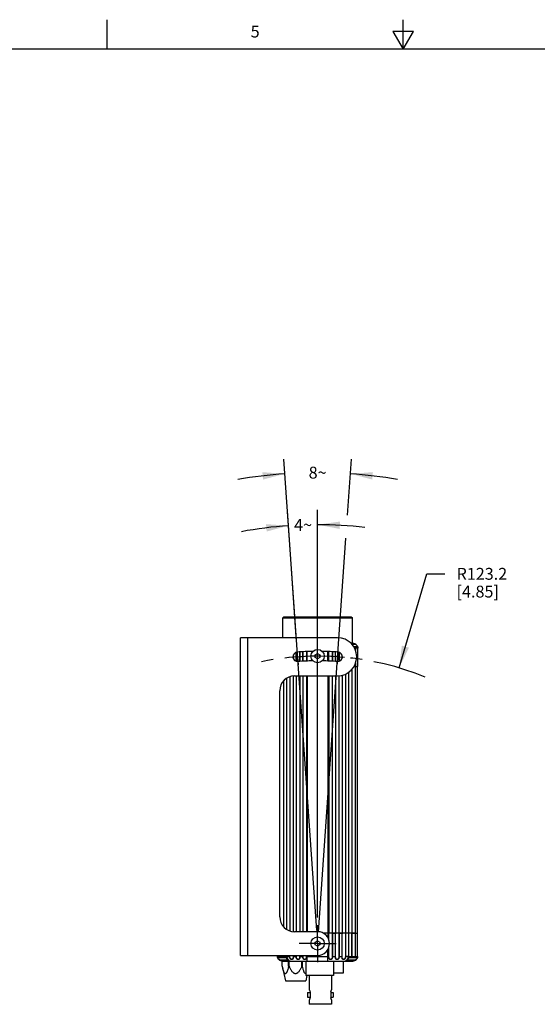
# Model space of a CAD drawing. Units: inches. Extents: x 0.7 to 21.3, y 0.5 to 16.
# Drawn here: x 7.8 to 12.1, y 7.7 to 16 of the extents above; entities that cross this region are included whole.
import ezdxf

# ---------------------------------------------------------------- set-up
doc = ezdxf.new("R2010")
doc.units = ezdxf.units.IN
doc.header["$LTSCALE"] = 1.21
doc.header["$MEASUREMENT"] = 0
doc.linetypes.add('CENTER', pattern=[0.6, 0.375, -0.075, 0.075, -0.075])
doc.layers.get('0').update_dxf_attribs({"linetype": 'CONTINUOUS'})
for name, color, linetype in [('02___PRT_ALL_AXES', 7, 'CONTINUOUS'), ('AXIS', 7, 'CONTINUOUS'), ('AXIS_COSMETIC_THREADS', 7, 'CONTINUOUS'), ('DRIVEN_DIMS', 7, 'CONTINUOUS'), ('SCHEME_DIMS', 7, 'CONTINUOUS'), ('SKETCHED_ENT', 7, 'CONTINUOUS')]:
    doc.layers.add(name, color=color, linetype=linetype)
doc.styles.add('TEXTSTYLE_2', font='txt', dxfattribs={"width": 0.8})
doc.dimstyles.new('DIMSTYLE_1', dxfattribs={"dimtxt": 0.1, "dimasz": 0.1875, "dimexe": 0.125, "dimexo": 0.0625, "dimgap": 0.09, "dimtad": 0, "dimtih": 1, "dimtoh": 1, "dimdec": 1, "dimlfac": 2, "dimzin": 4, "dimdsep": 46, "dimtxsty": 'STANDARD', "dimblk": '_FILLED', "dimblk1": '_FILLED', "dimblk2": '_FILLED', "dimcen": 0.09, "dimadec": 0, "dimazin": 0, "dimtp": 0.02, "dimtm": 0.02, "dimtfac": 1, "dimtdec": 1, "dimtofl": 0, "dimtmove": 0, "dimatfit": 3, "dimldrblk": '_FILLED', "dimfxl": 1, "dimtolj": 1, "dimtzin": 4, "dimarcsym": 0})
doc.dimstyles.new('DIMSTYLE_5', dxfattribs={"dimtxt": 0.1, "dimasz": 0.1875, "dimexe": 0.125, "dimexo": 0.0625, "dimgap": 0.05, "dimtad": 0, "dimtih": 1, "dimtoh": 1, "dimdec": 0, "dimlfac": 2, "dimzin": 4, "dimdsep": 46, "dimtxsty": 'STANDARD', "dimblk": '_FILLED', "dimblk1": '_FILLED', "dimblk2": '_FILLED', "dimcen": 0.09, "dimadec": 0, "dimazin": 0, "dimtp": 0.5, "dimtm": 0.5, "dimtfac": 1, "dimtdec": 0, "dimtofl": 0, "dimtmove": 0, "dimatfit": 3, "dimldrblk": '_FILLED', "dimfxl": 1, "dimtolj": 1, "dimtzin": 4, "dimarcsym": 0})

# ---------------------------------------------------------------- blocks, each defined once
blk = doc.blocks.new('_FILLED')
at = {"color": 0, "linetype": 'BYBLOCK'}
blk.add_solid([(0, 0), (-1, 0.167), (-1, -0.167)], dxfattribs=at)
blk = doc.blocks.new('*D0')
at = {"layer": 'DRIVEN_DIMS', "color": 7, "linetype": 'CONTINUOUS'}
for p, q in [((10.9729, 10.5306), (11.2079, 11.3247)), ((11.2079, 11.3247), (11.3579, 11.3247))]:
    blk.add_line(p, q, dxfattribs=at)
at = {"layer": 'DRIVEN_DIMS', "color": 7, "linetype": 'CONTINUOUS', "xscale": 0.1875, "yscale": 0.1875, "zscale": 0.1875, "rotation": 253.5130374745}
blk.add_blockref('_FILLED', (10.9729, 10.5306), dxfattribs=at)
at = {"layer": 'DRIVEN_DIMS', "color": 7, "linetype": 'CONTINUOUS', "insert": (11.4579, 11.3747), "char_height": 0.1, "width": 0.6, "attachment_point": 1, "line_spacing_factor": 0.9}
blk.add_mtext('R123.2\\P[4.85]', dxfattribs=at)
blk = doc.blocks.new('*D6')
at = {"layer": 'SCHEME_DIMS', "color": 7, "linetype": 'CONTINUOUS'}
for p, q in [((10.277, 8.3153), (9.9988, 12.2932)), ((10.5375, 11.8204), (10.5705, 12.2932)), ((10.2914, 8.3013), (10.5239, 11.6256))]:
    blk.add_line(p, q, dxfattribs=at)
for start, end in [(94, 99.7686), (80.2314, 86)]:
    blk.add_arc((10.2847, 8.2053), 3.9729, start, end, dxfattribs=at)
for points in [[(9.8238, 12.1199), (10.0076, 12.1685), (9.818, 12.1822)], [(10.7514, 12.1822), (10.5618, 12.1685), (10.7456, 12.1199)]]:
    blk.add_solid(points, dxfattribs=at)
at = {"layer": 'SCHEME_DIMS', "color": 7, "linetype": 'CONTINUOUS', "insert": (10.2847, 12.2282), "char_height": 0.1, "width": 0.166667, "attachment_point": 2, "line_spacing_factor": 0.9}
blk.add_mtext('8\\Fgdt;{\\Fgdt;~}', dxfattribs=at)
blk = doc.blocks.new('*D7')
at = {"layer": 'SCHEME_DIMS', "color": 7, "linetype": 'CONTINUOUS'}
for p, q in [((10.1064, 10.7545), (10.0295, 11.8554)), ((10.2847, 8.4238), (10.2847, 11.8643))]:
    blk.add_line(p, q, dxfattribs=at)
for start, end in [(94, 100.48509), (83.51491, 90)]:
    blk.add_arc((10.2847, 8.2053), 3.534, start, end, dxfattribs=at)
for points in [[(9.8545, 11.6815), (10.0382, 11.7307), (9.8485, 11.7437)], [(10.473, 11.7655), (10.2847, 11.7393), (10.4713, 11.7031)]]:
    blk.add_solid(points, dxfattribs=at)
at = {"layer": 'SCHEME_DIMS', "color": 7, "linetype": 'CONTINUOUS', "insert": (10.1614, 11.7871), "char_height": 0.1, "width": 0.166667, "attachment_point": 2, "line_spacing_factor": 0.9}
blk.add_mtext('4\\Fgdt;{\\Fgdt;~}', dxfattribs=at)

msp = doc.modelspace()

# ---------------------------------------------------------------- linework, layer by layer
at = {"color": 7, "linetype": 'CONTINUOUS'}
for p, q in [((8.507, 15.75), (8.507, 16)), ((11.007, 15.75), (11.007, 16)), ((10.9204, 15.9), (11.007, 15.75)), ((11.0936, 15.9), (10.9204, 15.9)), ((11.007, 15.75), (11.0936, 15.9)), ((21.05, 15.75), (0.964, 15.75)), ((10.0006, 10.9624), (9.9908, 10.9525)), ((9.9908, 10.9525), (10.5786, 10.9525)), ((10.0006, 10.9624), (10.5687, 10.9624)), ((10.5687, 10.9624), (10.5786, 10.9525)), ((9.6347, 8.1053), (9.6347, 10.7853)), ((10.4538, 10.7853), (9.6347, 10.7853)), ((9.6947, 8.1053), (9.6947, 10.7853)), ((10.5819, 10.738), (10.5664, 10.738)), ((10.0774, 10.6356), (10.0774, 10.614)), ((10.0789, 10.6391), (10.0789, 10.6087)), ((10.1034, 10.5866), (10.1034, 10.6621)), ((10.1054, 10.5857), (10.1054, 10.6626)), ((10.133, 10.6652), (10.133, 10.5851)), ((10.1346, 10.6653), (10.1346, 10.5852)), ((10.1596, 10.5864), (10.1596, 10.6665)), ((10.1615, 10.5865), (10.1615, 10.6665)), ((10.1894, 10.6678), (10.1894, 10.5878)), ((10.1912, 10.6679), (10.1912, 10.5879)), ((10.1972, 10.5881), (10.1972, 10.6682)), ((10.2649, 10.6419), (10.2847, 10.6533)), ((10.2649, 10.6191), (10.2649, 10.6419)), ((10.2847, 10.6533), (10.3044, 10.6419)), ((10.3044, 10.6419), (10.3044, 10.6191)), ((10.3722, 10.5881), (10.3722, 10.6682)), ((10.3782, 10.5879), (10.3782, 10.6679)), ((10.38, 10.5878), (10.38, 10.6678)), ((10.4079, 10.6665), (10.4079, 10.5865)), ((10.4098, 10.6665), (10.4098, 10.5864)), ((10.4348, 10.5852), (10.4348, 10.6653)), ((10.4364, 10.5851), (10.4364, 10.6652)), ((10.464, 10.6626), (10.464, 10.5858)), ((10.466, 10.6621), (10.466, 10.5866)), ((10.4905, 10.6087), (10.4905, 10.639)), ((10.492, 10.614), (10.492, 10.6356)), ((10.6044, 10.6986), (10.5961, 10.6986)), ((10.6213, 10.6986), (10.6213, 10.5429)), ((10.2847, 10.6077), (10.2649, 10.6191)), ((10.3044, 10.6191), (10.2847, 10.6077)), ((10.5915, 10.5429), (10.6221, 10.5429)), ((10.6053, 8.2929), (10.6053, 10.5429)), ((10.6221, 8.2929), (10.6221, 10.5429)), ((10.0897, 10.4635), (10.4538, 10.4635)), ((9.9647, 8.4303), (9.9647, 10.3385)), ((10.2847, 8.3053), (10.0897, 8.3053)), ((10.2649, 8.2167), (10.2847, 8.2281)), ((10.2847, 8.2281), (10.3044, 8.2167)), ((10.3722, 8.2929), (10.3722, 8.2531)), ((10.3782, 8.2386), (10.3782, 8.2929)), ((10.3799, 8.2929), (10.3821, 8.2929)), ((10.38, 8.2343), (10.38, 8.2929)), ((10.4079, 8.2929), (10.4079, 8.0972)), ((10.4095, 8.2929), (10.4348, 8.2929)), ((10.4098, 8.2929), (10.4098, 8.0972)), ((10.4348, 8.0972), (10.4348, 8.2929)), ((10.4363, 8.2929), (10.4416, 8.2929)), ((10.4364, 8.0972), (10.4364, 8.2929)), ((10.464, 8.2929), (10.464, 8.0972)), ((10.4657, 8.2929), (10.4905, 8.2929)), ((10.466, 8.2929), (10.466, 8.0972)), ((10.4905, 8.0972), (10.4905, 8.2929)), ((10.492, 8.2929), (10.4963, 8.2929)), ((10.492, 8.0972), (10.492, 8.2929)), ((10.5189, 8.2929), (10.5189, 8.0972)), ((10.5207, 8.2929), (10.521, 8.2929)), ((10.521, 8.2929), (10.521, 8.0972)), ((10.546, 8.2929), (10.5495, 8.2929)), ((10.5719, 8.2929), (10.5719, 8.0972)), ((10.5738, 8.2929), (10.6221, 8.2929)), ((10.574, 8.2929), (10.574, 8.0972)), ((10.6213, 8.0972), (10.6213, 8.2929)), ((10.2649, 8.1939), (10.2649, 8.2167)), ((10.2847, 8.1825), (10.2649, 8.1939)), ((10.3044, 8.1939), (10.2847, 8.1825)), ((10.3044, 8.2167), (10.3044, 8.1939)), ((10.3722, 8.0578), (10.3722, 8.1574)), ((10.3782, 8.0972), (10.3782, 8.172)), ((10.38, 8.0972), (10.38, 8.1763)), ((9.6347, 8.1053), (10.2847, 8.1053)), ((9.9481, 8.0972), (9.9481, 8.1053)), ((9.9649, 8.0972), (10.0185, 8.0972)), ((9.9953, 8.0972), (9.9953, 8.1053)), ((9.9975, 8.0972), (9.9975, 8.1053)), ((10.0248, 8.0972), (10.0505, 8.0972)), ((10.0319, 8.0679), (10.027, 8.0679)), ((10.0484, 8.0972), (10.0484, 8.1053)), ((10.0505, 8.0972), (10.0505, 8.1053)), ((10.0774, 8.1053), (10.0774, 8.0972)), ((10.0774, 8.0972), (10.1054, 8.0972)), ((10.0788, 8.1053), (10.0788, 8.0972)), ((10.1034, 8.0972), (10.1034, 8.1053)), ((10.1054, 8.0972), (10.1054, 8.1053)), ((10.133, 8.1053), (10.133, 8.0972)), ((10.133, 8.0972), (10.1615, 8.0972)), ((10.1346, 8.1053), (10.1346, 8.0972)), ((10.1596, 8.0972), (10.1596, 8.1053)), ((10.1615, 8.0972), (10.1615, 8.1053)), ((10.1894, 8.1053), (10.1894, 8.0972)), ((10.1894, 8.0972), (10.38, 8.0972)), ((10.1912, 8.1053), (10.1912, 8.0972)), ((10.1972, 8.0578), (10.1972, 8.1053)), ((10.4079, 8.0972), (10.4364, 8.0972)), ((10.464, 8.0972), (10.492, 8.0972)), ((10.5445, 8.0972), (10.5189, 8.0972)), ((10.5422, 8.0679), (10.5373, 8.0679)), ((10.5508, 8.0972), (10.6044, 8.0972)), ((9.9859, 8.0578), (10.5819, 8.0578)), ((9.9859, 8.0155), (9.9859, 8.0578)), ((10.0398, 8.0155), (10.0398, 8.0578)), ((10.0398, 8.0155), (10.0442, 8.0155)), ((10.0442, 8.0155), (10.0442, 8.0578)), ((10.1519, 8.0155), (10.1519, 8.0578)), ((10.1519, 8.0155), (10.1564, 8.0155)), ((10.1564, 8.0155), (10.1564, 8.0578)), ((10.4173, 8.0578), (10.4173, 7.9356)), ((10.169, 7.9697), (10.169, 7.9698)), ((10.2005, 7.7922), (10.2205, 7.7922)), ((10.2005, 7.7922), (10.2005, 7.7527)), ((10.2005, 7.7527), (10.2205, 7.7527)), ((10.3965, 7.7922), (10.4165, 7.7922)), ((10.3965, 7.7527), (10.4165, 7.7527)), ((10.4165, 7.7922), (10.4165, 7.7527))]:
    msp.add_line(p, q, dxfattribs=at)
for points in [[(10.0201, 8.0858), (10.0204, 8.0849), (10.0214, 8.0824), (10.0226, 8.0799), (10.024, 8.0775), (10.0256, 8.0751), (10.0273, 8.0728), (10.0292, 8.0706), (10.0313, 8.0685), (10.0334, 8.0665), (10.0357, 8.0647), (10.038, 8.063), (10.0403, 8.0616), (10.0426, 8.0604), (10.0449, 8.0594), (10.0472, 8.0587), (10.0493, 8.0582), (10.0514, 8.0579), (10.0532, 8.0578)], [(10.516, 8.0578), (10.5178, 8.0579), (10.5199, 8.0582), (10.5221, 8.0587), (10.5243, 8.0594), (10.5266, 8.0604), (10.5289, 8.0616), (10.5313, 8.063), (10.5336, 8.0647), (10.5358, 8.0665), (10.538, 8.0685), (10.54, 8.0706), (10.5419, 8.0728), (10.5437, 8.0751), (10.5452, 8.0775), (10.5466, 8.0799), (10.5478, 8.0824), (10.5488, 8.0849), (10.5492, 8.086)]]:
    msp.add_lwpolyline(points, dxfattribs=at)
for centre, radius, start, end in [((10.4538, 10.6244), 0.1609, 270, 90), ((10.0897, 10.3385), 0.125, 90, 180), ((10.0897, 8.4303), 0.125, 180, 270), ((10.2847, 8.2053), 0.1, 270, 90), ((9.9874, 8.0972), 0.0394, 219.24562, 270), ((10.5819, 8.0972), 0.0394, 270, 321.13256), ((10.0128, 7.9559), 0.00543, 278.85227, 281.98872)]:
    msp.add_arc(centre, radius, start, end, dxfattribs=at)
for points, knots in [([(10.5819, 10.738), (10.5818, 10.738), (10.5817, 10.7378), (10.5815, 10.7375), (10.5814, 10.7372), (10.5813, 10.7368), (10.5811, 10.7362), (10.5809, 10.7352), (10.5807, 10.7338), (10.5806, 10.7315), (10.5805, 10.7298), (10.5805, 10.7286)], [0, 0, 0, 0, 0.033726, 0.060353, 0.094668, 0.136814, 0.186654, 0.308092, 0.455391, 0.623713, 1, 1, 1, 1]), ([(9.9874, 8.0578), (9.9876, 8.0578), (9.9877, 8.058), (9.9879, 8.0582), (9.988, 8.0586), (9.9881, 8.0589), (9.9883, 8.0596), (9.9884, 8.0606), (9.9886, 8.062), (9.9888, 8.0642), (9.9889, 8.066), (9.9889, 8.0672)], [0, 0, 0, 0, 0.033287, 0.059799, 0.094044, 0.136154, 0.185985, 0.307465, 0.454867, 0.623338, 1, 1, 1, 1]), ([(10.0248, 8.0972), (10.0248, 8.0945), (10.0253, 8.0892), (10.0276, 8.0818), (10.031, 8.075), (10.035, 8.0692), (10.0395, 8.0645), (10.0435, 8.0613), (10.0467, 8.0595), (10.0495, 8.0583), (10.0518, 8.0578), (10.0532, 8.0578)], [0, 0, 0, 0, 0.152924, 0.302887, 0.447195, 0.583313, 0.708663, 0.820702, 0.871161, 0.917751, 1, 1, 1, 1]), ([(10.0788, 8.0972), (10.0788, 8.0957), (10.0788, 8.0926), (10.0787, 8.0881), (10.0783, 8.0838), (10.0777, 8.0803), (10.0769, 8.0777), (10.0761, 8.076), (10.0751, 8.0744), (10.0739, 8.073), (10.0723, 8.0718), (10.0705, 8.071), (10.0685, 8.0705), (10.0656, 8.0702), (10.0618, 8.0709), (10.0577, 8.0728), (10.0543, 8.0759), (10.0519, 8.0796), (10.0502, 8.0837), (10.0491, 8.0881), (10.0486, 8.0926), (10.0484, 8.0957), (10.0484, 8.0972)], [0, 0, 0, 0, 0.066356, 0.131641, 0.194753, 0.254624, 0.283148, 0.310757, 0.337678, 0.36436, 0.391453, 0.419641, 0.449381, 0.480713, 0.546221, 0.612014, 0.676081, 0.739296, 0.80299, 0.867775, 0.93359, 1, 1, 1, 1]), ([(10.0774, 8.0972), (10.0774, 8.0958), (10.0774, 8.093), (10.0772, 8.0888), (10.0769, 8.0848), (10.0764, 8.0815), (10.0757, 8.079), (10.075, 8.0773), (10.0742, 8.0758), (10.0731, 8.0744), (10.0717, 8.0732), (10.0695, 8.072), (10.0669, 8.0716), (10.0642, 8.0718), (10.0614, 8.0725), (10.0583, 8.0742), (10.0554, 8.0772), (10.0533, 8.0808), (10.0519, 8.0847), (10.0511, 8.0888), (10.0506, 8.093), (10.0505, 8.0958), (10.0505, 8.0972)], [0, 0, 0, 0, 0.065805, 0.130808, 0.194148, 0.254892, 0.284059, 0.312375, 0.339957, 0.367133, 0.394463, 0.422632, 0.482953, 0.515197, 0.54804, 0.613267, 0.677084, 0.740351, 0.804108, 0.868743, 0.934153, 1, 1, 1, 1]), ([(10.1346, 8.0972), (10.1346, 8.0957), (10.1346, 8.0926), (10.1343, 8.0881), (10.1338, 8.0838), (10.1328, 8.0797), (10.1315, 8.0765), (10.1299, 8.0744), (10.1285, 8.073), (10.1269, 8.0718), (10.1243, 8.0707), (10.1206, 8.0701), (10.1161, 8.0708), (10.112, 8.0728), (10.1088, 8.0759), (10.1065, 8.0796), (10.105, 8.0837), (10.104, 8.0881), (10.1035, 8.0926), (10.1034, 8.0957), (10.1034, 8.0972)], [0, 0, 0, 0, 0.065987, 0.130975, 0.193985, 0.254192, 0.311406, 0.33935, 0.367341, 0.395928, 0.425606, 0.488593, 0.554297, 0.618636, 0.680689, 0.742176, 0.804667, 0.868677, 0.93398, 1, 1, 1, 1]), ([(10.133, 8.0972), (10.133, 8.0958), (10.1329, 8.093), (10.1327, 8.0888), (10.1323, 8.0854), (10.1318, 8.0827), (10.1314, 8.0808), (10.1308, 8.079), (10.13, 8.0773), (10.129, 8.0758), (10.1277, 8.0744), (10.1263, 8.0732), (10.1239, 8.072), (10.1205, 8.0715), (10.117, 8.0721), (10.1145, 8.0732), (10.1127, 8.0744), (10.1112, 8.0757), (10.1095, 8.0778), (10.1079, 8.0808), (10.1067, 8.0847), (10.1059, 8.0888), (10.1055, 8.093), (10.1054, 8.0958), (10.1054, 8.0972)], [0, 0, 0, 0, 0.06542, 0.130095, 0.193262, 0.224054, 0.254213, 0.283706, 0.312577, 0.340992, 0.369291, 0.397964, 0.42753, 0.489932, 0.554978, 0.587295, 0.619038, 0.650271, 0.681205, 0.742978, 0.805698, 0.869637, 0.934555, 1, 1, 1, 1]), ([(10.1912, 8.0972), (10.1912, 8.0957), (10.1911, 8.0926), (10.1907, 8.0881), (10.19, 8.0837), (10.1889, 8.0796), (10.1873, 8.0765), (10.1856, 8.0744), (10.1841, 8.073), (10.1823, 8.0718), (10.1796, 8.0707), (10.1766, 8.0702), (10.1735, 8.0705), (10.1713, 8.071), (10.1693, 8.0718), (10.1674, 8.073), (10.1658, 8.0744), (10.164, 8.0765), (10.1623, 8.0796), (10.1609, 8.0837), (10.1601, 8.0881), (10.1597, 8.0926), (10.1596, 8.0957), (10.1596, 8.0972)], [0, 0, 0, 0, 0.065773, 0.130638, 0.193756, 0.254536, 0.313116, 0.342108, 0.371351, 0.401273, 0.432194, 0.496663, 0.529567, 0.562082, 0.593813, 0.62467, 0.654842, 0.684663, 0.744443, 0.805865, 0.869264, 0.934218, 1, 1, 1, 1]), ([(10.1894, 8.0972), (10.1894, 8.0958), (10.1893, 8.093), (10.189, 8.0888), (10.1885, 8.0847), (10.1875, 8.0809), (10.1862, 8.0778), (10.1847, 8.0757), (10.1833, 8.0744), (10.1817, 8.0732), (10.1793, 8.0721), (10.1758, 8.0715), (10.1723, 8.0721), (10.1698, 8.0732), (10.1681, 8.0744), (10.1667, 8.0757), (10.1651, 8.0778), (10.1637, 8.0808), (10.1626, 8.0847), (10.1619, 8.0888), (10.1616, 8.093), (10.1615, 8.0958), (10.1615, 8.0972)], [0, 0, 0, 0, 0.065256, 0.129837, 0.193088, 0.254463, 0.313867, 0.343182, 0.372595, 0.402507, 0.433267, 0.497166, 0.561799, 0.593327, 0.624096, 0.654331, 0.684352, 0.744738, 0.806619, 0.870087, 0.934737, 1, 1, 1, 1]), ([(10.4098, 8.0972), (10.4098, 8.0957), (10.4097, 8.0926), (10.4092, 8.0881), (10.4084, 8.0837), (10.4071, 8.0796), (10.4054, 8.0765), (10.4036, 8.0744), (10.402, 8.073), (10.4001, 8.0718), (10.3981, 8.071), (10.3958, 8.0705), (10.3928, 8.0702), (10.3898, 8.0707), (10.3871, 8.0718), (10.3853, 8.073), (10.3838, 8.0744), (10.3821, 8.0765), (10.3805, 8.0796), (10.3793, 8.0837), (10.3786, 8.0881), (10.3783, 8.0926), (10.3782, 8.0957), (10.3782, 8.0972)], [0, 0, 0, 0, 0.065782, 0.130736, 0.194135, 0.255557, 0.315337, 0.345158, 0.37533, 0.406187, 0.437918, 0.470433, 0.503337, 0.567806, 0.598727, 0.628649, 0.657892, 0.686884, 0.745464, 0.806244, 0.869362, 0.934227, 1, 1, 1, 1]), ([(10.4079, 8.0972), (10.4079, 8.0958), (10.4078, 8.093), (10.4075, 8.0888), (10.4068, 8.0847), (10.4057, 8.0808), (10.4042, 8.0778), (10.4027, 8.0757), (10.4012, 8.0744), (10.3996, 8.0732), (10.3971, 8.0721), (10.3936, 8.0715), (10.3901, 8.0721), (10.3876, 8.0732), (10.3861, 8.0744), (10.3847, 8.0757), (10.3832, 8.0778), (10.3819, 8.0809), (10.3809, 8.0847), (10.3804, 8.0888), (10.3801, 8.093), (10.38, 8.0958), (10.38, 8.0972)], [0, 0, 0, 0, 0.065263, 0.129913, 0.193381, 0.255262, 0.315648, 0.345669, 0.375904, 0.406673, 0.438201, 0.502834, 0.566733, 0.597493, 0.627405, 0.656818, 0.686133, 0.745537, 0.806912, 0.870163, 0.934744, 1, 1, 1, 1]), ([(10.466, 8.0972), (10.466, 8.0957), (10.4659, 8.0926), (10.4653, 8.0881), (10.4644, 8.0837), (10.4629, 8.0796), (10.4606, 8.0759), (10.4574, 8.0728), (10.4533, 8.0708), (10.4488, 8.0701), (10.4451, 8.0707), (10.4425, 8.0718), (10.4408, 8.073), (10.4394, 8.0744), (10.4379, 8.0765), (10.4366, 8.0797), (10.4356, 8.0838), (10.4351, 8.0881), (10.4348, 8.0926), (10.4348, 8.0957), (10.4348, 8.0972)], [0, 0, 0, 0, 0.06602, 0.131323, 0.195333, 0.257824, 0.319311, 0.381364, 0.445703, 0.511407, 0.574394, 0.604072, 0.632659, 0.66065, 0.688594, 0.745808, 0.806015, 0.869025, 0.934013, 1, 1, 1, 1]), ([(10.464, 8.0972), (10.464, 8.0958), (10.4639, 8.093), (10.4635, 8.0888), (10.4627, 8.0847), (10.4614, 8.0808), (10.4598, 8.0778), (10.4582, 8.0757), (10.4567, 8.0744), (10.4549, 8.0732), (10.4524, 8.0721), (10.4489, 8.0715), (10.4455, 8.072), (10.4431, 8.0732), (10.4416, 8.0744), (10.4404, 8.0758), (10.4394, 8.0773), (10.4386, 8.079), (10.438, 8.0808), (10.4375, 8.0827), (10.4371, 8.0854), (10.4367, 8.0888), (10.4365, 8.093), (10.4364, 8.0958), (10.4364, 8.0972)], [0, 0, 0, 0, 0.065445, 0.130363, 0.194302, 0.257022, 0.318795, 0.349729, 0.380962, 0.412705, 0.445022, 0.510068, 0.57247, 0.602036, 0.630709, 0.659008, 0.687423, 0.716294, 0.745787, 0.775946, 0.806738, 0.869905, 0.93458, 1, 1, 1, 1]), ([(10.521, 8.0972), (10.521, 8.0957), (10.5208, 8.0926), (10.5202, 8.0881), (10.5192, 8.0837), (10.5175, 8.0796), (10.515, 8.0759), (10.5117, 8.0728), (10.5076, 8.0709), (10.5038, 8.0702), (10.5008, 8.0705), (10.4988, 8.071), (10.497, 8.0718), (10.4955, 8.073), (10.4943, 8.0744), (10.4933, 8.076), (10.4925, 8.0777), (10.4917, 8.0803), (10.4911, 8.0838), (10.4907, 8.0881), (10.4906, 8.0926), (10.4905, 8.0957), (10.4905, 8.0972)], [0, 0, 0, 0, 0.06641, 0.132225, 0.19701, 0.260704, 0.323919, 0.387986, 0.45378, 0.519287, 0.550619, 0.580359, 0.608547, 0.63564, 0.662322, 0.689243, 0.716852, 0.745376, 0.805247, 0.868359, 0.933644, 1, 1, 1, 1]), ([(10.5189, 8.0972), (10.5189, 8.0958), (10.5188, 8.093), (10.5183, 8.0888), (10.5174, 8.0847), (10.516, 8.0808), (10.514, 8.0772), (10.5111, 8.0742), (10.5079, 8.0725), (10.5052, 8.0718), (10.5025, 8.0716), (10.4999, 8.072), (10.4977, 8.0732), (10.4963, 8.0744), (10.4952, 8.0758), (10.4944, 8.0773), (10.4937, 8.079), (10.493, 8.0815), (10.4925, 8.0848), (10.4922, 8.0888), (10.492, 8.093), (10.492, 8.0958), (10.492, 8.0972)], [0, 0, 0, 0, 0.065847, 0.131257, 0.195892, 0.259649, 0.322916, 0.386733, 0.45196, 0.484803, 0.517047, 0.577368, 0.605537, 0.632867, 0.660043, 0.687625, 0.715941, 0.745108, 0.805852, 0.869192, 0.934195, 1, 1, 1, 1]), ([(10.516, 8.0578), (10.5174, 8.0578), (10.5197, 8.0583), (10.5226, 8.0595), (10.5258, 8.0613), (10.5297, 8.0645), (10.5342, 8.0692), (10.5383, 8.075), (10.5417, 8.0817), (10.5439, 8.0892), (10.5445, 8.0945), (10.5445, 8.0972)], [0, 0, 0, 0, 0.08231, 0.128925, 0.179404, 0.291468, 0.416822, 0.552924, 0.697201, 0.847123, 1, 1, 1, 1]), ([(10.5819, 8.0578), (10.5818, 8.0578), (10.5817, 8.058), (10.5815, 8.0582), (10.5814, 8.0586), (10.5813, 8.0589), (10.5811, 8.0596), (10.5809, 8.0606), (10.5807, 8.062), (10.5805, 8.0642), (10.5805, 8.066), (10.5805, 8.0672)], [0, 0, 0, 0, 0.033727, 0.060354, 0.09467, 0.136816, 0.186656, 0.308093, 0.455392, 0.623714, 1, 1, 1, 1]), ([(10.0137, 7.9505), (10.0132, 7.9504), (10.0122, 7.9504), (10.0108, 7.9508), (10.0094, 7.9515), (10.0076, 7.9529), (10.0056, 7.9553), (10.0034, 7.9588), (10.0014, 7.9627), (9.9996, 7.9669), (9.9979, 7.9713), (9.9958, 7.9775), (9.9933, 7.9855), (9.9907, 7.9953), (9.9882, 8.0053), (9.9867, 8.0121), (9.9859, 8.0155)], [0, 0, 0, 0, 0.019121, 0.038659, 0.059453, 0.081923, 0.131938, 0.187663, 0.247486, 0.3102, 0.375003, 0.441363, 0.577368, 0.716401, 0.857473, 1, 1, 1, 1]), ([(10.0398, 8.0155), (10.0383, 8.009), (10.0354, 7.9963), (10.031, 7.9806), (10.0274, 7.9702), (10.0251, 7.9646), (10.0233, 7.9607), (10.0213, 7.9572), (10.0187, 7.9534), (10.0159, 7.951), (10.0139, 7.9506)], [0, 0, 0, 0, 0.279291, 0.550793, 0.681026, 0.743772, 0.804184, 0.861373, 0.914073, 1, 1, 1, 1]), ([(10.1519, 8.0155), (10.1505, 8.0122), (10.1474, 8.0055), (10.1426, 7.9956), (10.1373, 7.9859), (10.1316, 7.9765), (10.1252, 7.9675), (10.1191, 7.9606), (10.1134, 7.9559), (10.1087, 7.953), (10.1036, 7.951), (10.0981, 7.9502), (10.0926, 7.951), (10.0874, 7.953), (10.0827, 7.9559), (10.0771, 7.9606), (10.0709, 7.9675), (10.0645, 7.9765), (10.0588, 7.9859), (10.0536, 7.9956), (10.0487, 8.0055), (10.0457, 8.0122), (10.0442, 8.0155)], [0, 0, 0, 0, 0.062508, 0.125017, 0.187525, 0.250031, 0.312531, 0.375009, 0.406271, 0.437529, 0.468774, 0.5, 0.531226, 0.562471, 0.593729, 0.624991, 0.68747, 0.749969, 0.812475, 0.874983, 0.937492, 1, 1, 1, 1]), ([(10.169, 7.9698), (10.1676, 7.9734), (10.1652, 7.9807), (10.1609, 7.9959), (10.1581, 8.0076), (10.1564, 8.0155)], [0, 0, 0, 0, 0.240721, 0.489489, 1, 1, 1, 1]), ([(10.186, 7.9511), (10.1852, 7.9507), (10.1839, 7.9504), (10.1821, 7.9505), (10.1804, 7.9512), (10.1783, 7.9527), (10.1761, 7.9553), (10.1741, 7.9584), (10.1716, 7.9632), (10.17, 7.967), (10.169, 7.9697)], [0, 0, 0, 0, 0.094711, 0.141109, 0.189271, 0.295438, 0.416901, 0.551029, 0.694508, 1, 1, 1, 1])]:
    msp.add_open_spline(points, degree=3, knots=knots, dxfattribs=at)
at = {"layer": '02___PRT_ALL_AXES', "color": 7, "linetype": 'CONTINUOUS'}
for p, q in [((10.5958, 10.7286), (10.5758, 10.7286)), ((10.6236, 10.7086), (10.5898, 10.7086)), ((10.6236, 10.6986), (10.6213, 10.6986)), ((10.6236, 10.7086), (10.6236, 10.6986)), ((9.9481, 8.0972), (9.9456, 8.0972)), ((9.9456, 8.0872), (9.9456, 8.0972)), ((9.9456, 8.0872), (10.0197, 8.0872)), ((9.9733, 8.0672), (10.0208, 8.0672)), ((10.5483, 8.0672), (10.5958, 8.0672)), ((10.5496, 8.0872), (10.6236, 8.0872)), ((10.6213, 8.0972), (10.6236, 8.0972)), ((10.6236, 8.0872), (10.6236, 8.0972))]:
    msp.add_line(p, q, dxfattribs=at)
at = {"layer": '02___PRT_ALL_AXES', "color": 7, "linetype": 'CENTER'}
for p, q in [((10.1155, 10.6244), (10.1108, 10.6922)), ((10.4538, 10.6244), (10.4579, 10.6825)), ((10.1155, 10.6244), (10.0477, 10.6196)), ((10.1155, 10.6244), (10.1833, 10.6291)), ((10.1155, 10.6244), (10.1203, 10.5566)), ((10.4538, 10.6244), (10.3957, 10.6284)), ((10.4538, 10.6244), (10.4498, 10.5663)), ((10.4538, 10.6244), (10.512, 10.6203)), ((10.2847, 8.2053), (10.2847, 8.3613)), ((10.2847, 8.2053), (10.1287, 8.2053)), ((10.2847, 8.2053), (10.4407, 8.2053)), ((10.2847, 8.2053), (10.2847, 8.0493))]:
    msp.add_line(p, q, dxfattribs=at)
at = {"layer": '02___PRT_ALL_AXES', "color": 7, "linetype": 'CONTINUOUS'}
for centre in [(10.2847, 10.6305), (10.2847, 8.2053)]:
    msp.add_circle(centre, 0.056, dxfattribs=at)
for centre, radius, start, end in [((10.5958, 10.6993), 0.0293, 18.43785, 90), ((10.1155, 10.6244), 0.04, 94, 274), ((10.2847, 8.2053), 2.465, 90.92953, 94), ((10.2847, 8.2053), 2.465, 86, 89.07003), ((10.4538, 10.6244), 0.04, 266, 86), ((10.2847, 8.2053), 2.385, 90.91621, 94), ((10.2847, 8.2053), 2.385, 86, 89.08334), ((9.9733, 8.0965), 0.0293, 198.43785, 270), ((10.0208, 8.0965), 0.0293, 270, 289.79279), ((10.5483, 8.0965), 0.0293, 250.30488, 270), ((10.5958, 8.0965), 0.0293, 270, 341.56215)]:
    msp.add_arc(centre, radius, start, end, dxfattribs=at)
at = {"layer": 'AXIS', "color": 7, "linetype": 'CONTINUOUS'}
for p, q in [((9.9908, 10.7853), (9.9908, 10.9525)), ((10.5786, 10.738), (10.5786, 10.9525)), ((10.6044, 10.6986), (10.6044, 10.6781)), ((10.6213, 10.6986), (10.6044, 10.6986)), ((10.6213, 10.6986), (10.6213, 10.5429)), ((10.6044, 10.5706), (10.6044, 10.5429)), ((10.4918, 10.4682), (10.4918, 8.2929)), ((10.5195, 10.478), (10.5195, 8.2929)), ((10.546, 10.4934), (10.546, 8.2929)), ((10.5727, 10.5171), (10.5727, 8.2929)), ((10.6053, 10.5429), (10.5915, 10.5429)), ((9.9965, 10.4206), (9.9965, 8.3481)), ((10.0232, 10.4437), (10.0232, 8.3251)), ((10.0496, 10.456), (10.0496, 8.3127)), ((10.0774, 10.4618), (10.0774, 8.3069)), ((10.1047, 10.4635), (10.1047, 8.3053)), ((10.1331, 10.4635), (10.1331, 8.3053)), ((10.1609, 10.4635), (10.1609, 8.3053)), ((10.1897, 10.4635), (10.1897, 8.3053)), ((10.1971, 10.4635), (10.1971, 8.3053)), ((10.3721, 10.4635), (10.3721, 8.2929)), ((10.3795, 10.4635), (10.3795, 8.2929)), ((10.4083, 10.4635), (10.4083, 8.2929)), ((10.436, 10.4635), (10.436, 8.2929)), ((10.4645, 10.4647), (10.4645, 8.2929)), ((10.6053, 8.2929), (10.3323, 8.2929)), ((10.546, 8.2929), (10.546, 8.0972)), ((10.6044, 8.0972), (10.6044, 8.2929)), ((10.6213, 8.0972), (10.6213, 8.2929)), ((9.9481, 8.0972), (9.9481, 8.1053)), ((9.9481, 8.0972), (9.9649, 8.0972)), ((9.9649, 8.0972), (9.9649, 8.1053)), ((10.0234, 8.1053), (10.0234, 8.0972)), ((10.0234, 8.0972), (10.0248, 8.0972)), ((10.5445, 8.0972), (10.546, 8.0972)), ((10.6044, 8.0972), (10.6213, 8.0972)), ((9.9859, 8.0155), (9.9859, 8.0578)), ((9.9859, 8.0155), (10.0123, 7.8905)), ((10.4999, 8.0578), (10.4999, 7.9545)), ((10.1934, 7.9356), (10.1838, 7.8905)), ((10.4999, 7.9545), (10.4173, 7.9545)), ((10.0123, 7.8905), (10.1838, 7.8905))]:
    msp.add_line(p, q, dxfattribs=at)
msp.add_arc((10.5819, 10.6986), 0.0394, 38.80399, 90.00004, dxfattribs=at)
for points, knots in [([(10.0201, 8.0858), (10.0198, 8.0867), (10.0193, 8.0885), (10.0187, 8.0923), (10.0185, 8.0952), (10.0185, 8.0972)], [0, 0, 0, 0, 0.242522, 0.492815, 1, 1, 1, 1]), ([(10.0234, 8.0972), (10.0234, 8.0963), (10.0234, 8.0945), (10.0234, 8.0922), (10.0234, 8.0904), (10.0233, 8.0891), (10.0233, 8.0878), (10.0232, 8.0865), (10.0231, 8.0853), (10.023, 8.0844), (10.0228, 8.0837), (10.0227, 8.0833), (10.0225, 8.083), (10.0223, 8.0828), (10.0221, 8.0828), (10.0219, 8.0828), (10.0216, 8.0829), (10.0213, 8.0832), (10.0211, 8.0836), (10.0208, 8.0841), (10.0205, 8.0848), (10.0202, 8.0854), (10.0201, 8.0858)], [0, 0, 0, 0, 0.148708, 0.296172, 0.368942, 0.440683, 0.510954, 0.57908, 0.643943, 0.703528, 0.730266, 0.754059, 0.774134, 0.79039, 0.797797, 0.805415, 0.82317, 0.8456, 0.872093, 0.901548, 0.933066, 1, 1, 1, 1]), ([(10.5492, 8.086), (10.5491, 8.0856), (10.5489, 8.085), (10.5486, 8.0843), (10.5483, 8.0838), (10.548, 8.0834), (10.5477, 8.0831), (10.5475, 8.083), (10.5473, 8.083), (10.5471, 8.083), (10.5469, 8.0832), (10.5467, 8.0835), (10.5466, 8.0839), (10.5464, 8.0846), (10.5463, 8.0855), (10.5462, 8.0866), (10.5461, 8.0879), (10.546, 8.0891), (10.546, 8.0905), (10.546, 8.0922), (10.546, 8.0945), (10.546, 8.0963), (10.546, 8.0972)], [0, 0, 0, 0, 0.067028, 0.098614, 0.12816, 0.154779, 0.177362, 0.19523, 0.202842, 0.210186, 0.226211, 0.246062, 0.269692, 0.29632, 0.35579, 0.420615, 0.488742, 0.559034, 0.630809, 0.703621, 0.851184, 1, 1, 1, 1]), ([(10.5508, 8.0972), (10.5508, 8.0953), (10.5506, 8.0924), (10.55, 8.0887), (10.5495, 8.0868), (10.5492, 8.086)], [0, 0, 0, 0, 0.507179, 0.757457, 1, 1, 1, 1])]:
    msp.add_open_spline(points, degree=3, knots=knots, dxfattribs=at)
at = {"layer": 'AXIS_COSMETIC_THREADS', "color": 7, "linetype": 'CONTINUOUS'}
for p, q in [((10.186, 8.0578), (10.186, 7.9356)), ((10.4173, 7.9356), (10.186, 7.9356)), ((10.2145, 7.9356), (10.2145, 7.8137)), ((10.4025, 7.9356), (10.4025, 7.8137)), ((10.2145, 7.8137), (10.2148, 7.813)), ((10.4022, 7.813), (10.4025, 7.8137)), ((10.2145, 7.7312), (10.2145, 7.6925)), ((10.2205, 7.7972), (10.2205, 7.7478)), ((10.3965, 7.7972), (10.3965, 7.7478)), ((10.4025, 7.7312), (10.4025, 7.6925)), ((10.4025, 7.6925), (10.2145, 7.6925))]:
    msp.add_line(p, q, dxfattribs=at)
for points, knots in [([(10.2148, 7.813), (10.2151, 7.8123), (10.2173, 7.8071), (10.2192, 7.8018), (10.2205, 7.7972)], [0, 0, 0, 0, 0.139184, 1, 1, 1, 1]), ([(10.3965, 7.7972), (10.397, 7.7991), (10.3987, 7.8044), (10.4007, 7.8096), (10.4022, 7.813)], [0, 0, 0, 0, 0.349134, 1, 1, 1, 1]), ([(10.2205, 7.7478), (10.2202, 7.7466), (10.2195, 7.7443), (10.2186, 7.7415), (10.2178, 7.7395), (10.2173, 7.7381), (10.2168, 7.7368), (10.2164, 7.7357), (10.216, 7.7347), (10.2156, 7.7338), (10.2153, 7.7331), (10.2151, 7.7327), (10.215, 7.7324), (10.2149, 7.7321), (10.2148, 7.7319), (10.2147, 7.7317), (10.2146, 7.7315), (10.2146, 7.7314), (10.2146, 7.7313), (10.2145, 7.7313), (10.2145, 7.7313), (10.2145, 7.7312), (10.2145, 7.7312), (10.2145, 7.7312), (10.2145, 7.7312)], [0, 0, 0, 0, 0.214545, 0.409056, 0.497869, 0.580596, 0.656893, 0.726407, 0.788783, 0.843662, 0.890721, 0.911232, 0.929685, 0.946046, 0.960281, 0.972362, 0.982276, 0.990009, 0.993055, 0.99555, 0.997494, 0.998885, 0.99972, 1, 1, 1, 1]), ([(10.4025, 7.7312), (10.4025, 7.7312), (10.4025, 7.7312), (10.4025, 7.7312), (10.4025, 7.7313), (10.4025, 7.7313), (10.4025, 7.7313), (10.4024, 7.7314), (10.4024, 7.7315), (10.4023, 7.7317), (10.4022, 7.7319), (10.4021, 7.7321), (10.402, 7.7324), (10.4019, 7.7327), (10.4017, 7.7331), (10.4014, 7.7338), (10.401, 7.7347), (10.4006, 7.7357), (10.4002, 7.7368), (10.3997, 7.7381), (10.3992, 7.7395), (10.3985, 7.7415), (10.3975, 7.7443), (10.3968, 7.7466), (10.3965, 7.7478)], [0, 0, 0, 0, 0.000279, 0.001115, 0.002505, 0.004449, 0.006944, 0.00999, 0.017724, 0.027638, 0.039719, 0.053953, 0.070313, 0.088765, 0.109276, 0.156334, 0.211213, 0.273587, 0.343098, 0.419388, 0.502108, 0.590916, 0.785441, 1, 1, 1, 1])]:
    msp.add_open_spline(points, degree=3, knots=knots, dxfattribs=at)
at = {"layer": 'SKETCHED_ENT', "color": 7, "linetype": 'CENTER'}
msp.add_arc((10.2847, 8.2053), 2.425, 67.99828, 102.21571, dxfattribs=at)

# ---------------------------------------------------------------- texts
at = {"color": 7, "linetype": 'CONTINUOUS', "insert": (9.757, 15.95), "char_height": 0.1, "width": 0.08, "attachment_point": 2, "line_spacing_factor": 0.9, "style": 'TEXTSTYLE_2'}
msp.add_mtext('5', dxfattribs=at)

# ---------------------------------------------------------------- dimensions: what is measured, and where the dimension line sits
at = {"layer": 'DRIVEN_DIMS', "color": 7, "linetype": 'CONTINUOUS'}
dim = msp.add_radius_dim(center=(10.28469, 8.2052745), mpoint=(10.9728981, 10.530569), text='R<>', dimstyle='DIMSTYLE_1', override={"dimpost": '<>'}, dxfattribs=at)
dim.commit()
dim.dimension.update_dxf_attribs({"geometry": '*D0', "text_midpoint": (11.8079256, 11.2496718), "dimtype": 164})
at = {"layer": 'SCHEME_DIMS', "color": 7, "linetype": 'CONTINUOUS'}
for base, line1, line2, picture, middle in [((10.2847, 12.1782), ((10.2843, 8.1993), (10.287, 8.2389)), ((10.2841, 8.2133), (10.2814, 8.2529)), '*D6', (10.2847, 12.1782)), ((10.1614, 11.7371), ((10.2847, 8.3259), (10.2847, 8.3613)), ((10.1133, 10.6569), (10.1108, 10.6922)), '*D7', (10.1614, 11.7371))]:
    dim = msp.add_angular_dim_2l(base=base, line1=line1, line2=line2, dimstyle='DIMSTYLE_5', dxfattribs=at)
    dim.commit()
    dim.dimension.update_dxf_attribs({"geometry": picture, "text_midpoint": middle, "dimtype": 162})

doc.saveas('drawing.dxf')
